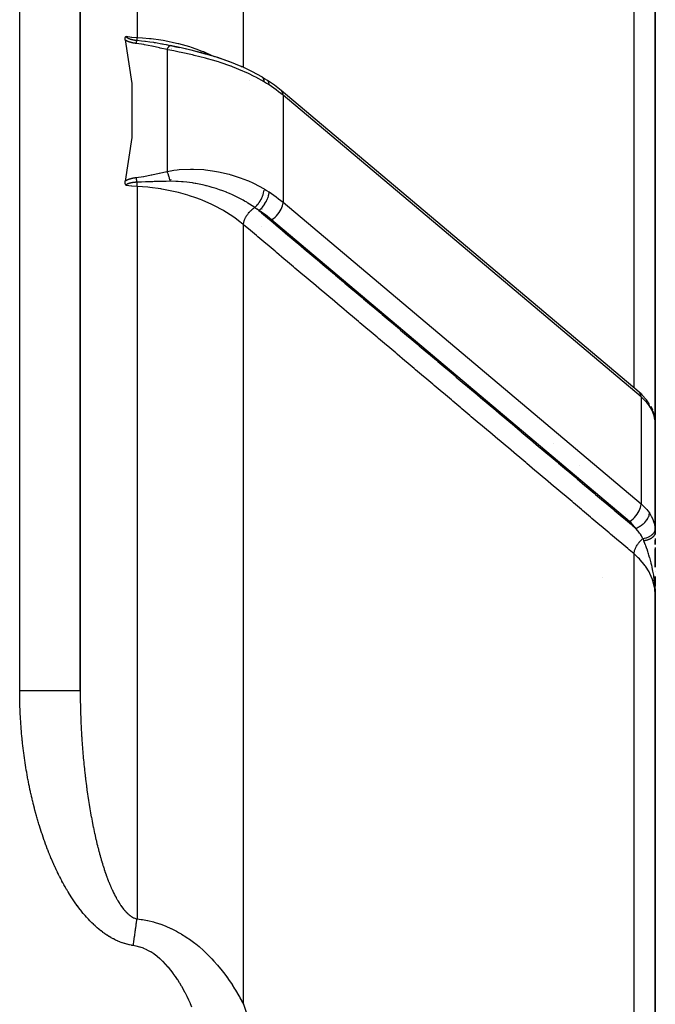
# Model space of a CAD drawing. Units: millimetres. Extents: x -392 to 622, y -417 to 417.
# Drawn here: x 49 to 70, y 316 to 349 of the extents above; entities that cross this region are included whole.
import ezdxf

# ---------------------------------------------------------------- set-up
doc = ezdxf.new("R2010")
doc.units = ezdxf.units.MM
doc.linetypes.add('DASHED', pattern=[9.652, 8.128, -1.524])
doc.layers.add('nevidi', color=4, linetype='DASHED')

msp = doc.modelspace()

# ---------------------------------------------------------------- linework, layer by layer
at = {"color": 2}
for p, q in [((51, 326.548), (51, 402)), ((51, 402), (51, 326.548)), ((70, 334.632), (70, 355.832)), ((70, 355.832), (70, 334.632)), ((54.336, 347.777), (53.961, 347.854)), ((54.336, 347.777), (53.968, 347.857)), ((54, 347.845), (54, 347.847)), ((54, 347.845), (54, 347.847)), ((54, 347.845), (54, 347.847)), ((54, 347.825), (54, 347.827)), ((54, 347.825), (54, 347.827)), ((54, 347.825), (54, 347.827)), ((54, 347.755), (54, 347.756)), ((54, 347.755), (54, 347.756)), ((54, 347.755), (54, 347.756)), ((54, 347.743), (54, 347.744)), ((54, 347.743), (54, 347.744)), ((54, 347.743), (54, 347.744)), ((54, 347.715), (54, 347.717)), ((54, 347.715), (54, 347.717)), ((54, 347.715), (54, 347.717)), ((54.705, 347.691), (54.336, 347.777)), ((56.319, 347.168), (56.336, 347.16)), ((69.469, 336.402), (57.637, 346.373)), ((54, 343.698), (54, 343.699)), ((54, 343.424), (54, 343.426)), ((57, 342.956), (57, 342.953)), ((57, 342.892), (57, 342.891)), ((57, 342.679), (57, 342.677)), ((57, 342.456), (57, 342.455)), ((57, 342.382), (57, 342.381)), ((57, 341.879), (57, 341.876)), ((70, 337.327), (70, 337.855)), ((70, 337.855), (70, 337.327)), ((69.534, 336.344), (69.469, 336.402)), ((69.534, 336.344), (69.56, 336.317)), ((69.847, 335.94), (69.905, 335.814)), ((69.921, 335.776), (69.905, 335.814)), ((69.921, 335.776), (69.962, 335.649)), ((69.971, 335.608), (69.962, 335.649)), ((69.971, 335.608), (69.993, 335.49)), ((69.985, 335.53), (69.984, 335.532)), ((69.999, 331.827), (69.999, 335.415)), ((69.999, 335.41), (69.999, 335.415)), ((70, 334.632), (70, 335.369)), ((69.999, 334.652), (70, 334.632)), ((70, 334.632), (70, 331.699)), ((70, 334.632), (70, 333)), ((70, 334.632), (70, 333)), ((70, 331.699), (70, 333)), ((70, 331.767), (70, 331.748)), ((70, 331.561), (70, 331.497)), ((70, 331.364), (70, 331.506)), ((70, 331.506), (70, 331.364)), ((70, 331.274), (70, 330.764)), ((70, 330.618), (70, 331.22)), ((70, 331.22), (70, 330.618)), ((70, 330.461), (70, 330.463)), ((70, 330.463), (70, 330.461)), ((70, 330.309), (70, 330.298)), ((70, 330), (70, 330.306)), ((70, 330.306), (70, 329.994)), ((69.988, 330), (69.991, 330)), ((69.988, 330), (69.991, 330)), ((69.995, 330), (69.997, 330)), ((69.995, 330), (69.997, 330)), ((69.997, 330), (70, 330)), ((69.997, 330), (70, 330)), ((70, 330.153), (70, 330.049)), ((69.998, 329.829), (69.998, 329.792)), ((69.998, 329.829), (69.999, 329.785)), ((69.998, 329.828), (70, 329.701)), ((69.998, 329.828), (69.998, 329.801)), ((69.999, 329.813), (69.999, 329.774)), ((69.999, 329.81), (69.999, 329.774)), ((69.999, 329.807), (69.999, 329.774)), ((69.999, 329.804), (69.999, 329.774)), ((69.999, 329.802), (69.999, 329.774)), ((69.999, 329.8), (69.999, 329.774)), ((69.999, 329.798), (69.999, 329.774)), ((69.999, 329.796), (70, 329.774)), ((70, 329.908), (70, 329.698)), ((70, 329.838), (70, 329.698)), ((70, 329.834), (70, 329.774)), ((70, 329.81), (70, 329.774)), ((70, 329.807), (70, 329.774)), ((70, 329.803), (70, 329.774)), ((70, 329.801), (70, 329.774)), ((70, 329.798), (70, 329.774)), ((70, 329.796), (70, 329.774)), ((70, 329.795), (70, 329.774)), ((70, 329.794), (70, 329.774)), ((70, 329.793), (70, 329.774)), ((70, 329.793), (70, 329.774)), ((70, 329.792), (70, 329.774)), ((70, 329.791), (70, 329.774)), ((70, 329.79), (70, 329.774)), ((70, 329.79), (70, 329.774)), ((70, 329.789), (70, 329.774)), ((70, 329.789), (70, 329.78)), ((70, 278.5), (70, 329.682)), ((70, 329.682), (70, 278.5))]:
    msp.add_line(p, q, dxfattribs=at)
for points in [[(52.483, 348.045), (52.482, 348.051), (52.482, 348.053), (52.481, 348.06), (52.481, 348.062), (52.48, 348.067), (52.48, 348.071), (52.48, 348.075), (52.48, 348.08), (52.48, 348.082), (52.481, 348.089), (52.481, 348.09), (52.481, 348.094), (52.482, 348.097), (52.482, 348.097), (52.483, 348.103), (52.483, 348.105), (52.484, 348.11), (52.485, 348.112), (52.486, 348.116), (52.488, 348.119), (52.488, 348.122), (52.49, 348.126), (52.491, 348.127), (52.493, 348.132), (52.493, 348.133), (52.494, 348.134), (52.496, 348.138), (52.497, 348.138), (52.499, 348.142), (52.5, 348.144), (52.502, 348.147), (52.504, 348.149), (52.506, 348.151), (52.508, 348.153), (52.509, 348.155), (52.512, 348.157), (52.512, 348.158), (52.515, 348.161), (52.516, 348.162), (52.517, 348.163)], [(52.483, 348.045), (52.708, 346.6), (52.708, 344.821), (52.483, 343.376)], [(53.968, 347.857), (53.969, 347.857), (53.974, 347.857)], [(54.16, 347.817), (54.229, 347.801), (54.286, 347.788)], [(55.141, 347.577), (54.742, 347.684), (54.332, 347.776)], [(55.537, 347.459), (55.146, 347.579), (54.742, 347.683)], [(55.932, 347.324), (55.546, 347.459), (55.149, 347.577)], [(56.319, 347.168), (55.945, 347.321), (55.554, 347.455)], [(56.999, 346.821), (56.693, 346.991), (56.336, 347.16)], [(57.022, 346.807), (57.102, 346.759), (57.18, 346.71)], [(57.183, 346.707), (57.18, 346.709), (57.18, 346.71)], [(57.637, 346.373), (57.418, 346.545), (57.183, 346.707)], [(52.517, 343.237), (52.516, 343.239), (52.515, 343.24), (52.512, 343.245), (52.511, 343.247), (52.508, 343.251), (52.506, 343.254), (52.504, 343.257), (52.501, 343.262), (52.5, 343.264), (52.497, 343.27), (52.497, 343.271), (52.494, 343.277), (52.493, 343.279), (52.493, 343.279), (52.49, 343.287), (52.489, 343.289), (52.487, 343.295), (52.486, 343.299), (52.485, 343.303), (52.484, 343.31), (52.483, 343.312), (52.482, 343.321), (52.482, 343.321), (52.481, 343.324), (52.481, 343.33), (52.481, 343.332), (52.481, 343.333), (52.48, 343.34), (52.48, 343.343), (52.48, 343.349), (52.48, 343.355), (52.481, 343.359), (52.481, 343.366), (52.482, 343.368), (52.483, 343.376)], [(69.758, 336.085), (69.71, 336.152), (69.56, 336.317)], [(69.775, 336.059), (69.775, 336.061), (69.758, 336.085)], [(69.999, 331.827), (69.999, 331.822), (70, 331.773), (70, 331.767)], [(70, 329.698), (69.999, 329.774), (69.997, 329.827)]]:
    msp.add_lwpolyline(points, dxfattribs=at)
msp.add_arc((69, 333), 1, 358.7824, 360, dxfattribs=at)
at = {"layer": 'nevidi', "color": 7, "linetype": 'Continuous'}
for p, q in [((49, 326.548), (49, 402)), ((52.876, 365.206), (52.876, 348.124)), ((56.395, 347.132), (56.395, 363.089)), ((69.298, 336.546), (69.298, 357.763)), ((53.87, 347.723), (53.87, 343.699)), ((55.437, 347.49), (55.444, 347.487)), ((55.988, 347.171), (55.99, 347.17)), ((56.395, 347.093), (56.395, 347.095)), ((56.395, 347.068), (56.395, 347.069)), ((56.395, 347.005), (56.395, 347.006)), ((56.586, 346.71), (56.587, 346.709)), ((57.7, 346.216), (57.7, 342.68)), ((69.532, 336.245), (57.7, 346.216)), ((52.876, 343.198), (52.876, 318.993)), ((57.7, 342.68), (69.532, 332.709)), ((69.149, 332.129), (57.317, 342.099)), ((56.395, 316.173), (56.395, 341.937)), ((69.532, 336.245), (69.532, 332.709)), ((64.219, 335.341), (64.217, 335.342)), ((64.278, 335.325), (64.276, 335.326)), ((66.643, 334.709), (66.644, 334.709)), ((67.482, 333.983), (67.482, 333.981)), ((69, 332.359), (69, 332.361)), ((69, 332.28), (69, 332.281)), ((69.298, 278.486), (69.298, 331.057)), ((68.248, 330.269), (68.249, 330.268))]:
    msp.add_line(p, q, dxfattribs=at)
for points in [[(52.517, 348.163), (52.52, 348.163), (52.696, 348.137), (52.701, 348.137), (52.708, 348.136), (52.876, 348.124)], [(52.517, 348.163), (52.518, 348.161), (52.518, 348.161), (52.519, 348.157), (52.519, 348.157), (52.521, 348.154), (52.521, 348.153), (52.523, 348.15), (52.523, 348.15), (52.526, 348.146), (52.526, 348.146), (52.529, 348.142), (52.529, 348.142), (52.532, 348.138), (52.532, 348.138), (52.536, 348.134), (52.536, 348.134), (52.54, 348.131), (52.54, 348.131), (52.544, 348.127), (52.544, 348.127), (52.548, 348.124), (52.548, 348.123), (52.551, 348.121), (52.553, 348.12), (52.553, 348.12), (52.558, 348.116), (52.558, 348.116), (52.563, 348.113), (52.563, 348.113), (52.569, 348.11), (52.569, 348.11), (52.573, 348.107), (52.574, 348.106), (52.574, 348.106), (52.58, 348.103), (52.58, 348.103), (52.586, 348.1), (52.586, 348.1), (52.592, 348.097), (52.592, 348.097), (52.598, 348.094), (52.598, 348.094), (52.605, 348.091), (52.605, 348.091), (52.611, 348.088), (52.611, 348.088), (52.618, 348.086), (52.618, 348.086), (52.625, 348.083), (52.625, 348.083), (52.632, 348.08), (52.632, 348.08), (52.639, 348.078), (52.639, 348.078), (52.644, 348.076), (52.646, 348.075), (52.646, 348.075), (52.653, 348.073), (52.654, 348.073), (52.661, 348.07), (52.661, 348.07), (52.668, 348.068), (52.668, 348.068), (52.676, 348.066), (52.676, 348.066), (52.683, 348.064), (52.683, 348.064), (52.691, 348.062), (52.691, 348.062), (52.699, 348.06), (52.699, 348.06), (52.699, 348.059), (52.707, 348.058), (52.707, 348.058), (52.714, 348.056), (52.715, 348.056), (52.722, 348.054), (52.723, 348.054), (52.73, 348.052), (52.731, 348.052), (52.738, 348.05), (52.739, 348.05), (52.747, 348.049), (52.747, 348.049), (52.755, 348.047), (52.755, 348.047), (52.763, 348.046), (52.763, 348.046), (52.771, 348.044), (52.772, 348.044), (52.78, 348.043), (52.78, 348.043), (52.788, 348.041), (52.788, 348.041), (52.797, 348.04), (52.797, 348.04), (52.805, 348.039), (52.805, 348.039), (52.814, 348.038), (52.814, 348.037), (52.822, 348.036), (52.822, 348.036), (52.831, 348.035), (52.831, 348.035), (52.839, 348.034), (52.84, 348.034), (52.848, 348.033), (52.848, 348.033), (52.857, 348.032), (52.857, 348.032), (52.865, 348.032), (52.866, 348.032), (52.874, 348.031), (52.874, 348.031), (52.875, 348.031), (52.878, 348.03)], [(52.849, 347.926), (52.845, 347.926), (52.845, 347.926), (52.834, 347.928), (52.834, 347.928), (52.823, 347.929), (52.823, 347.929), (52.813, 347.931), (52.812, 347.931), (52.802, 347.932), (52.801, 347.932), (52.791, 347.934), (52.791, 347.934), (52.781, 347.935), (52.78, 347.936), (52.77, 347.937), (52.769, 347.937), (52.759, 347.939), (52.759, 347.939), (52.749, 347.941), (52.748, 347.941), (52.738, 347.943), (52.738, 347.943), (52.728, 347.946), (52.727, 347.946), (52.717, 347.948), (52.717, 347.948), (52.707, 347.95), (52.707, 347.951), (52.697, 347.953), (52.696, 347.953), (52.686, 347.956), (52.686, 347.956), (52.676, 347.958), (52.676, 347.958), (52.666, 347.961), (52.666, 347.961), (52.656, 347.964), (52.656, 347.964), (52.646, 347.967), (52.646, 347.967), (52.636, 347.97), (52.636, 347.971), (52.627, 347.974), (52.626, 347.974), (52.617, 347.977), (52.616, 347.977), (52.607, 347.981), (52.607, 347.981), (52.598, 347.984), (52.597, 347.984), (52.588, 347.988), (52.588, 347.988), (52.579, 347.992), (52.578, 347.992), (52.57, 347.996), (52.569, 347.996), (52.56, 348), (52.56, 348), (52.551, 348.004), (52.551, 348.005), (52.542, 348.009), (52.542, 348.009), (52.533, 348.013), (52.533, 348.014), (52.525, 348.018), (52.525, 348.018), (52.516, 348.023), (52.516, 348.023), (52.508, 348.028), (52.508, 348.028), (52.5, 348.033), (52.5, 348.033), (52.492, 348.038), (52.492, 348.039), (52.484, 348.044), (52.484, 348.044), (52.483, 348.045)], [(52.849, 347.926), (52.852, 347.942), (52.854, 347.947), (52.854, 347.948), (52.859, 347.967), (52.859, 347.967), (52.859, 347.968), (52.862, 347.982), (52.864, 347.986), (52.864, 347.987), (52.868, 348.003), (52.869, 348.003), (52.869, 348.004), (52.872, 348.015), (52.873, 348.018), (52.874, 348.019), (52.878, 348.03)], [(53.87, 347.723), (53.638, 347.775), (53.622, 347.779), (53.38, 347.833), (53.364, 347.836), (53.12, 347.885), (53.103, 347.888), (52.854, 347.925), (52.849, 347.926)], [(52.876, 348.124), (52.89, 348.123), (53.054, 348.113), (53.29, 348.093), (53.349, 348.087), (53.662, 348.044), (53.739, 348.032), (53.796, 348.022), (54.179, 347.941), (54.235, 347.928), (54.252, 347.923), (54.608, 347.822), (54.663, 347.805), (54.818, 347.752), (55.019, 347.676), (55.071, 347.655), (55.349, 347.533), (55.407, 347.505), (55.43, 347.494)], [(52.878, 348.031), (52.877, 348.05), (52.877, 348.053), (52.877, 348.056), (52.877, 348.057), (52.876, 348.084), (52.876, 348.088), (52.876, 348.088), (52.876, 348.088), (52.876, 348.124)], [(52.878, 348.031), (53.024, 348.018), (53.132, 348.006), (53.156, 348.003), (53.298, 347.983), (53.418, 347.964), (53.439, 347.961), (53.486, 347.953), (53.691, 347.915), (53.715, 347.911), (53.762, 347.901), (53.835, 347.887), (53.959, 347.861), (53.974, 347.857)], [(53.87, 347.723), (53.878, 347.739), (53.879, 347.741), (53.887, 347.758), (53.888, 347.759), (53.888, 347.759), (53.888, 347.761), (53.896, 347.774), (53.897, 347.776), (53.905, 347.79), (53.905, 347.791), (53.907, 347.794), (53.908, 347.795), (53.913, 347.804), (53.914, 347.805), (53.922, 347.816), (53.923, 347.817), (53.926, 347.821), (53.926, 347.822), (53.93, 347.827), (53.931, 347.828), (53.938, 347.836), (53.939, 347.837), (53.943, 347.841), (53.944, 347.842), (53.946, 347.844)], [(53.947, 347.845), (53.954, 347.85), (53.955, 347.85), (53.96, 347.853), (53.961, 347.854), (53.961, 347.854), (53.962, 347.854), (53.968, 347.857)], [(53.974, 347.857), (53.995, 347.853), (54.16, 347.817)], [(57.075, 346.657), (56.803, 346.809), (56.752, 346.836), (56.557, 346.932), (56.43, 346.99), (56.376, 347.014), (56.034, 347.153), (55.983, 347.172), (55.977, 347.174), (55.622, 347.297), (55.563, 347.316), (55.374, 347.374), (55.2, 347.423), (55.14, 347.439), (54.769, 347.532), (54.738, 347.539), (54.708, 347.547), (54.33, 347.629), (54.269, 347.642), (54.088, 347.679), (53.893, 347.718), (53.87, 347.723)], [(57.075, 346.657), (57.074, 346.689), (57.074, 346.692), (57.074, 346.693), (57.068, 346.725), (57.067, 346.728), (57.067, 346.729), (57.058, 346.757), (57.057, 346.76), (57.056, 346.761), (57.043, 346.784), (57.042, 346.786), (57.041, 346.787), (57.024, 346.805), (57.022, 346.807), (57.022, 346.807), (57.001, 346.82), (56.999, 346.821)], [(57.239, 346.556), (57.169, 346.6), (57.158, 346.607), (57.086, 346.651), (57.084, 346.652), (57.075, 346.657)], [(57.239, 346.556), (57.238, 346.572), (57.237, 346.591), (57.237, 346.592), (57.233, 346.615), (57.23, 346.629), (57.23, 346.629), (57.222, 346.653), (57.218, 346.661), (57.218, 346.662), (57.205, 346.683), (57.201, 346.688), (57.201, 346.689), (57.183, 346.707)], [(57.7, 346.216), (57.556, 346.331), (57.477, 346.391), (57.239, 346.556)], [(57.7, 346.216), (57.7, 346.232), (57.694, 346.275), (57.681, 346.314), (57.662, 346.347), (57.637, 346.373)], [(52.849, 343.495), (53.087, 343.53), (53.103, 343.533), (53.348, 343.582), (53.364, 343.585), (53.606, 343.639), (53.623, 343.643), (53.865, 343.698), (53.87, 343.699)], [(53.87, 343.699), (54.088, 343.736), (54.207, 343.751), (54.269, 343.757), (54.646, 343.775), (54.708, 343.775), (54.738, 343.775), (55.079, 343.756), (55.14, 343.75), (55.374, 343.721), (55.504, 343.699), (55.563, 343.688), (55.92, 343.604), (55.977, 343.588), (55.983, 343.587), (56.321, 343.476), (56.376, 343.456), (56.557, 343.382), (56.701, 343.318), (56.752, 343.293), (57.057, 343.131), (57.075, 343.121)], [(53.974, 343.371), (53.968, 343.396), (53.968, 343.398), (53.961, 343.424), (53.961, 343.425), (53.961, 343.427), (53.961, 343.428), (53.954, 343.453), (53.953, 343.455), (53.946, 343.481), (53.946, 343.484), (53.945, 343.487), (53.944, 343.489), (53.938, 343.509), (53.938, 343.511), (53.93, 343.536), (53.93, 343.538), (53.927, 343.546), (53.926, 343.548), (53.922, 343.562), (53.921, 343.565), (53.913, 343.588), (53.913, 343.59), (53.909, 343.602), (53.908, 343.604), (53.905, 343.613), (53.904, 343.615), (53.896, 343.637), (53.895, 343.639), (53.889, 343.653), (53.888, 343.655), (53.887, 343.659), (53.886, 343.661), (53.878, 343.681), (53.877, 343.683), (53.87, 343.699)], [(52.483, 343.376), (52.484, 343.377), (52.484, 343.377), (52.491, 343.383), (52.492, 343.383), (52.499, 343.388), (52.5, 343.388), (52.508, 343.393), (52.508, 343.393), (52.516, 343.398), (52.516, 343.398), (52.524, 343.403), (52.525, 343.403), (52.533, 343.408), (52.533, 343.408), (52.542, 343.412), (52.542, 343.412), (52.551, 343.417), (52.551, 343.417), (52.56, 343.421), (52.56, 343.421), (52.569, 343.425), (52.569, 343.425), (52.578, 343.429), (52.578, 343.429), (52.587, 343.433), (52.588, 343.433), (52.597, 343.437), (52.597, 343.437), (52.607, 343.441), (52.607, 343.441), (52.616, 343.444), (52.616, 343.444), (52.626, 343.447), (52.626, 343.448), (52.636, 343.451), (52.636, 343.451), (52.646, 343.454), (52.646, 343.454), (52.655, 343.457), (52.656, 343.457), (52.665, 343.46), (52.666, 343.46), (52.676, 343.463), (52.676, 343.463), (52.686, 343.466), (52.686, 343.466), (52.696, 343.468), (52.696, 343.468), (52.706, 343.471), (52.707, 343.471), (52.717, 343.473), (52.717, 343.473), (52.727, 343.476), (52.727, 343.476), (52.737, 343.478), (52.738, 343.478), (52.748, 343.48), (52.748, 343.48), (52.759, 343.482), (52.759, 343.482), (52.769, 343.484), (52.769, 343.484), (52.78, 343.486), (52.78, 343.486), (52.79, 343.488), (52.791, 343.488), (52.801, 343.489), (52.801, 343.489), (52.812, 343.491), (52.812, 343.491), (52.823, 343.492), (52.823, 343.492), (52.833, 343.494), (52.834, 343.494), (52.844, 343.495), (52.845, 343.495), (52.849, 343.495)], [(52.878, 343.34), (52.875, 343.34), (52.874, 343.34), (52.866, 343.34), (52.866, 343.34), (52.857, 343.339), (52.857, 343.339), (52.848, 343.339), (52.848, 343.339), (52.84, 343.338), (52.84, 343.338), (52.831, 343.337), (52.831, 343.337), (52.823, 343.337), (52.822, 343.337), (52.814, 343.336), (52.814, 343.336), (52.806, 343.335), (52.805, 343.335), (52.797, 343.334), (52.797, 343.334), (52.789, 343.334), (52.788, 343.334), (52.78, 343.333), (52.78, 343.333), (52.772, 343.332), (52.772, 343.332), (52.763, 343.331), (52.763, 343.331), (52.763, 343.331), (52.755, 343.33), (52.755, 343.33), (52.747, 343.329), (52.747, 343.329), (52.739, 343.328), (52.739, 343.328), (52.731, 343.327), (52.731, 343.327), (52.723, 343.325), (52.723, 343.325), (52.715, 343.324), (52.715, 343.324), (52.707, 343.323), (52.707, 343.323), (52.699, 343.322), (52.699, 343.322), (52.699, 343.322), (52.691, 343.32), (52.691, 343.32), (52.684, 343.319), (52.683, 343.319), (52.676, 343.317), (52.676, 343.317), (52.669, 343.316), (52.668, 343.316), (52.668, 343.316), (52.661, 343.314), (52.661, 343.314), (52.654, 343.312), (52.654, 343.312), (52.646, 343.311), (52.646, 343.311), (52.644, 343.31), (52.639, 343.309), (52.639, 343.309), (52.632, 343.307), (52.632, 343.307), (52.625, 343.305), (52.625, 343.305), (52.618, 343.303), (52.618, 343.303), (52.612, 343.301), (52.611, 343.301), (52.605, 343.299), (52.605, 343.299), (52.599, 343.297), (52.598, 343.297), (52.594, 343.295), (52.592, 343.294), (52.592, 343.294), (52.586, 343.292), (52.586, 343.292), (52.58, 343.289), (52.58, 343.289), (52.574, 343.287), (52.574, 343.287), (52.569, 343.284), (52.569, 343.284), (52.563, 343.282), (52.563, 343.282), (52.558, 343.279), (52.558, 343.279), (52.553, 343.276), (52.553, 343.276), (52.551, 343.275), (52.549, 343.273), (52.548, 343.273), (52.544, 343.27), (52.544, 343.27), (52.543, 343.269), (52.54, 343.267), (52.54, 343.267), (52.536, 343.264), (52.536, 343.263), (52.532, 343.26), (52.532, 343.26), (52.529, 343.257), (52.529, 343.257), (52.526, 343.253), (52.526, 343.253), (52.523, 343.25), (52.523, 343.25), (52.521, 343.246), (52.521, 343.246), (52.519, 343.243), (52.519, 343.242), (52.518, 343.239), (52.518, 343.239), (52.517, 343.237)], [(52.878, 343.34), (52.874, 343.361), (52.873, 343.367), (52.873, 343.368), (52.869, 343.395), (52.868, 343.396), (52.868, 343.396), (52.865, 343.417), (52.864, 343.422), (52.863, 343.424), (52.859, 343.449), (52.859, 343.449), (52.858, 343.45), (52.855, 343.469), (52.854, 343.473), (52.853, 343.474), (52.849, 343.495)], [(52.876, 343.198), (52.876, 343.237), (52.876, 343.241), (52.876, 343.241), (52.876, 343.243), (52.877, 343.29), (52.877, 343.291), (52.877, 343.295), (52.878, 343.34)], [(53.974, 343.371), (53.835, 343.369), (53.809, 343.369), (53.772, 343.368), (53.74, 343.368), (53.716, 343.367), (53.612, 343.364), (53.486, 343.36), (53.461, 343.36), (53.439, 343.359), (53.403, 343.358), (53.304, 343.354), (53.181, 343.35), (53.175, 343.35), (53.157, 343.349), (53.024, 343.345), (52.913, 343.341), (52.893, 343.341), (52.878, 343.34)], [(56.766, 342.503), (56.598, 342.615), (56.541, 342.651), (56.499, 342.676), (56.429, 342.718), (56.381, 342.745), (56.321, 342.778), (56.23, 342.825), (56.185, 342.848), (56.161, 342.86), (56.03, 342.922), (55.937, 342.963), (55.897, 342.98), (55.848, 343), (55.83, 343.008), (55.713, 343.053), (55.606, 343.091), (55.543, 343.113), (55.492, 343.13), (55.487, 343.131), (55.363, 343.169), (55.262, 343.198), (55.175, 343.22), (55.161, 343.224), (55.123, 343.233), (55.039, 343.252), (54.926, 343.276), (54.82, 343.296), (54.794, 343.3), (54.739, 343.31), (54.704, 343.315), (54.606, 343.329), (54.523, 343.339), (54.399, 343.352), (54.396, 343.352), (54.342, 343.357), (54.24, 343.364), (54.194, 343.366), (54.16, 343.367), (54, 343.371), (53.996, 343.371), (53.974, 343.371)], [(52.876, 343.198), (52.874, 343.198), (52.708, 343.211), (52.696, 343.212), (52.69, 343.213), (52.517, 343.237)], [(56.395, 341.937), (56.386, 341.945), (56.277, 342.033), (56.115, 342.155), (56.073, 342.185), (55.838, 342.339), (55.778, 342.375), (55.733, 342.402), (55.415, 342.572), (55.365, 342.596), (55.349, 342.604), (55.024, 342.746), (54.972, 342.767), (54.818, 342.824), (54.614, 342.893), (54.56, 342.91), (54.252, 342.997), (54.189, 343.013), (54.133, 343.026), (53.749, 343.104), (53.691, 343.114), (53.662, 343.119), (53.296, 343.167), (53.237, 343.173), (53.054, 343.188), (52.876, 343.198)], [(56.766, 342.503), (56.796, 342.531), (56.8, 342.534), (56.8, 342.535), (56.834, 342.571), (56.838, 342.575), (56.838, 342.576), (56.871, 342.615), (56.874, 342.619), (56.875, 342.62), (56.906, 342.663), (56.909, 342.667), (56.91, 342.668), (56.94, 342.713), (56.942, 342.718), (56.943, 342.719), (56.97, 342.765), (56.972, 342.77), (56.973, 342.771), (56.997, 342.819), (56.999, 342.824), (57, 342.825), (57.021, 342.873), (57.022, 342.878), (57.023, 342.879), (57.04, 342.927), (57.042, 342.931), (57.042, 342.933), (57.056, 342.979), (57.057, 342.984), (57.057, 342.985), (57.067, 343.03), (57.067, 343.034), (57.068, 343.036), (57.073, 343.078), (57.074, 343.082), (57.074, 343.083)], [(56.902, 342.405), (56.918, 342.418), (56.936, 342.434), (56.937, 342.435), (56.962, 342.458), (56.977, 342.473), (56.978, 342.474), (57.006, 342.504), (57.017, 342.517), (57.018, 342.518), (57.048, 342.554), (57.055, 342.564), (57.056, 342.565), (57.087, 342.608), (57.091, 342.614), (57.092, 342.615), (57.123, 342.665), (57.124, 342.666), (57.125, 342.667), (57.153, 342.719), (57.154, 342.721), (57.155, 342.723), (57.179, 342.774), (57.18, 342.775), (57.183, 342.782), (57.201, 342.828), (57.201, 342.829), (57.205, 342.84), (57.217, 342.881), (57.218, 342.882), (57.222, 342.898), (57.229, 342.932), (57.23, 342.933), (57.233, 342.952), (57.237, 342.98), (57.237, 342.981), (57.238, 343.003), (57.239, 343.02)], [(57.075, 343.121), (57.084, 343.116), (57.146, 343.078), (57.158, 343.071), (57.229, 343.026), (57.239, 343.02)], [(57.239, 343.02), (57.477, 342.856), (57.556, 342.796), (57.7, 342.68)], [(57.317, 342.099), (57.335, 342.11), (57.386, 342.146), (57.436, 342.187), (57.484, 342.233), (57.528, 342.283), (57.569, 342.336), (57.606, 342.391), (57.637, 342.447), (57.662, 342.504), (57.681, 342.559), (57.694, 342.613), (57.7, 342.663), (57.7, 342.68)], [(56.395, 341.937), (56.396, 341.955), (56.398, 341.976), (56.398, 341.979), (56.399, 341.984), (56.402, 342.001), (56.407, 342.023), (56.408, 342.029), (56.41, 342.034), (56.414, 342.05), (56.421, 342.073), (56.424, 342.082), (56.426, 342.087), (56.431, 342.1), (56.441, 342.123), (56.446, 342.136), (56.449, 342.141), (56.453, 342.151), (56.465, 342.174), (56.473, 342.19), (56.476, 342.195), (56.48, 342.202), (56.494, 342.225), (56.506, 342.244), (56.509, 342.249), (56.511, 342.252), (56.527, 342.275), (56.543, 342.296), (56.547, 342.301), (56.564, 342.323), (56.584, 342.346), (56.586, 342.348), (56.588, 342.35), (56.605, 342.368), (56.627, 342.392), (56.628, 342.392), (56.632, 342.397), (56.647, 342.411), (56.671, 342.432), (56.675, 342.435), (56.679, 342.439), (56.692, 342.45), (56.716, 342.469), (56.723, 342.473), (56.728, 342.477), (56.738, 342.484), (56.763, 342.501), (56.766, 342.503)], [(56.902, 342.405), (56.844, 342.447), (56.834, 342.454), (56.774, 342.497), (56.766, 342.503)], [(56.902, 342.405), (56.943, 342.371), (56.986, 342.334), (57.249, 342.112), (57.293, 342.076), (57.556, 341.854), (57.599, 341.817), (57.863, 341.595), (57.906, 341.558), (58.169, 341.336), (58.213, 341.3), (58.476, 341.078), (58.519, 341.041), (58.783, 340.819), (58.826, 340.783), (59.089, 340.56), (59.133, 340.524), (59.396, 340.302), (59.439, 340.265), (59.703, 340.043), (59.746, 340.007), (60.01, 339.785), (60.053, 339.748), (60.316, 339.526), (60.359, 339.49), (60.623, 339.267), (60.666, 339.231), (60.93, 339.009), (60.973, 338.972), (61.236, 338.75), (61.28, 338.714), (61.543, 338.492), (61.586, 338.455), (61.85, 338.233), (61.893, 338.196), (62.156, 337.974), (62.2, 337.938), (62.463, 337.716), (62.506, 337.679), (62.77, 337.457), (62.813, 337.421), (63.076, 337.198), (63.12, 337.162), (63.383, 336.94), (63.426, 336.903), (63.69, 336.681), (63.733, 336.645), (63.996, 336.423), (64.04, 336.386), (64.303, 336.164), (64.346, 336.127), (64.61, 335.905), (64.653, 335.869), (64.916, 335.647), (64.96, 335.61), (65.223, 335.388), (65.266, 335.351), (65.53, 335.129), (65.573, 335.093), (65.836, 334.871), (65.88, 334.834), (66.143, 334.612), (66.186, 334.576), (66.45, 334.353), (66.493, 334.317), (66.756, 334.095), (66.8, 334.058), (67.063, 333.836), (67.106, 333.8), (67.37, 333.577), (67.413, 333.541), (67.676, 333.319), (67.72, 333.282), (67.983, 333.06), (68.026, 333.024), (68.29, 332.802), (68.333, 332.765), (68.596, 332.543), (68.64, 332.506), (68.903, 332.284), (68.946, 332.248), (69.21, 332.026), (69.253, 331.989), (69.353, 331.905)], [(57.317, 342.099), (57.117, 342.257), (56.902, 342.405)], [(69.298, 331.057), (69.133, 331.196), (69.09, 331.232), (68.827, 331.454), (68.784, 331.491), (68.52, 331.713), (68.477, 331.75), (68.213, 331.972), (68.17, 332.008), (67.907, 332.23), (67.864, 332.267), (67.6, 332.489), (67.557, 332.525), (67.293, 332.747), (67.25, 332.784), (66.987, 333.006), (66.944, 333.043), (66.68, 333.265), (66.637, 333.301), (66.373, 333.523), (66.33, 333.56), (66.067, 333.782), (66.024, 333.818), (65.76, 334.04), (65.717, 334.077), (65.453, 334.299), (65.41, 334.336), (65.147, 334.558), (65.104, 334.594), (64.84, 334.816), (64.797, 334.853), (64.533, 335.075), (64.49, 335.111), (64.227, 335.333), (64.184, 335.37), (63.92, 335.592), (63.877, 335.629), (63.613, 335.851), (63.57, 335.887), (63.307, 336.109), (63.263, 336.146), (63, 336.368), (62.957, 336.404), (62.693, 336.626), (62.65, 336.663), (62.387, 336.885), (62.343, 336.922), (62.08, 337.144), (62.037, 337.18), (61.773, 337.402), (61.73, 337.439), (61.467, 337.661), (61.423, 337.697), (61.16, 337.919), (61.117, 337.956), (60.853, 338.178), (60.81, 338.215), (60.547, 338.437), (60.503, 338.473), (60.24, 338.695), (60.197, 338.732), (59.933, 338.954), (59.89, 338.99), (59.627, 339.212), (59.583, 339.249), (59.32, 339.471), (59.277, 339.507), (59.013, 339.73), (58.97, 339.766), (58.706, 339.988), (58.663, 340.025), (58.4, 340.247), (58.356, 340.283), (58.093, 340.505), (58.05, 340.542), (57.786, 340.764), (57.743, 340.8), (57.48, 341.023), (57.436, 341.059), (57.173, 341.281), (57.13, 341.318), (56.866, 341.54), (56.823, 341.576), (56.56, 341.798), (56.516, 341.835), (56.395, 341.937)], [(69.532, 336.245), (69.532, 336.261), (69.526, 336.305), (69.513, 336.343), (69.494, 336.376), (69.469, 336.402)], [(69.804, 335.947), (69.754, 336.016), (69.719, 336.058), (69.6, 336.184), (69.579, 336.204), (69.532, 336.245)], [(69.804, 335.947), (69.803, 335.963), (69.801, 335.983), (69.801, 335.985), (69.796, 336.008), (69.792, 336.023), (69.791, 336.025), (69.781, 336.049)], [(69.995, 335.452), (69.978, 335.554), (69.974, 335.571), (69.974, 335.573), (69.94, 335.682), (69.934, 335.699), (69.918, 335.738), (69.885, 335.809), (69.876, 335.826), (69.833, 335.901), (69.812, 335.935), (69.804, 335.947)], [(69.995, 335.452), (69.993, 335.488), (69.993, 335.49)], [(69.999, 335.415), (69.996, 335.448), (69.995, 335.452)], [(69.149, 332.129), (69.167, 332.14), (69.218, 332.175), (69.268, 332.217), (69.316, 332.263), (69.36, 332.312), (69.401, 332.365), (69.437, 332.421), (69.469, 332.477), (69.494, 332.533), (69.513, 332.588), (69.526, 332.642), (69.532, 332.692), (69.532, 332.709)], [(69.532, 332.709), (69.579, 332.668), (69.6, 332.649), (69.719, 332.523), (69.754, 332.48), (69.804, 332.411)], [(69.353, 331.905), (69.374, 331.913), (69.401, 331.923), (69.403, 331.924), (69.434, 331.939), (69.455, 331.949), (69.458, 331.951), (69.493, 331.97), (69.509, 331.98), (69.511, 331.981), (69.549, 332.007), (69.559, 332.015), (69.562, 332.016), (69.601, 332.048), (69.607, 332.053), (69.609, 332.055), (69.649, 332.093), (69.651, 332.095), (69.653, 332.097), (69.691, 332.139), (69.692, 332.141), (69.725, 332.185), (69.726, 332.187), (69.729, 332.191), (69.753, 332.232), (69.754, 332.234), (69.758, 332.242), (69.775, 332.28), (69.776, 332.282), (69.781, 332.294), (69.792, 332.327), (69.792, 332.329), (69.796, 332.345), (69.801, 332.373), (69.801, 332.375), (69.803, 332.395), (69.804, 332.411)], [(69.804, 332.411), (69.833, 332.366), (69.867, 332.308), (69.876, 332.29), (69.918, 332.198), (69.927, 332.175), (69.934, 332.157), (69.97, 332.036), (69.974, 332.019), (69.974, 332.017), (69.994, 331.89), (69.995, 331.875)], [(69.353, 331.905), (69.315, 331.957), (69.2, 332.083), (69.149, 332.129)], [(69.589, 331.563), (69.58, 331.581), (69.551, 331.636), (69.544, 331.649), (69.509, 331.705), (69.496, 331.724), (69.496, 331.725), (69.488, 331.737), (69.482, 331.745), (69.433, 331.811), (69.423, 331.823), (69.36, 331.897), (69.353, 331.905)], [(69.589, 331.563), (69.632, 331.571), (69.634, 331.572), (69.643, 331.574), (69.645, 331.574), (69.683, 331.584), (69.685, 331.585), (69.703, 331.591), (69.704, 331.591), (69.731, 331.601), (69.734, 331.602), (69.759, 331.612), (69.76, 331.612), (69.778, 331.62), (69.779, 331.621), (69.811, 331.637), (69.812, 331.637), (69.82, 331.642), (69.822, 331.643), (69.858, 331.665), (69.859, 331.666), (69.86, 331.666), (69.861, 331.667), (69.894, 331.693), (69.896, 331.694), (69.899, 331.696), (69.899, 331.697), (69.924, 331.721), (69.926, 331.722), (69.933, 331.73), (69.933, 331.731), (69.949, 331.751), (69.95, 331.752), (69.96, 331.766), (69.96, 331.767), (69.969, 331.782), (69.97, 331.783), (69.98, 331.804), (69.98, 331.804), (69.984, 331.814), (69.984, 331.815), (69.992, 331.842), (69.992, 331.842), (69.992, 331.846), (69.993, 331.847), (69.995, 331.875)], [(69.618, 331.497), (69.632, 331.499), (69.635, 331.499), (69.652, 331.502), (69.655, 331.503), (69.669, 331.505), (69.671, 331.506), (69.672, 331.506), (69.675, 331.507), (69.692, 331.51), (69.695, 331.511), (69.711, 331.515), (69.714, 331.516), (69.726, 331.519), (69.727, 331.519), (69.73, 331.52), (69.733, 331.521), (69.749, 331.526), (69.752, 331.527), (69.767, 331.532), (69.77, 331.533), (69.779, 331.537), (69.78, 331.537), (69.785, 331.539), (69.788, 331.54), (69.802, 331.546), (69.805, 331.547), (69.819, 331.553), (69.821, 331.554), (69.828, 331.557), (69.829, 331.558), (69.835, 331.561), (69.838, 331.562), (69.851, 331.569), (69.853, 331.57), (69.865, 331.577), (69.868, 331.579), (69.872, 331.582), (69.873, 331.582), (69.88, 331.586), (69.882, 331.588), (69.893, 331.595), (69.895, 331.597), (69.906, 331.605), (69.908, 331.606), (69.911, 331.609), (69.911, 331.609), (69.918, 331.615), (69.92, 331.616), (69.929, 331.625), (69.931, 331.626), (69.94, 331.635), (69.941, 331.636), (69.943, 331.638), (69.943, 331.639), (69.949, 331.645), (69.951, 331.647), (69.958, 331.656), (69.96, 331.658), (69.966, 331.667), (69.967, 331.669), (69.968, 331.669), (69.968, 331.67), (69.974, 331.678), (69.974, 331.68), (69.98, 331.69), (69.981, 331.691), (69.985, 331.701), (69.986, 331.702), (69.986, 331.703), (69.986, 331.703), (69.99, 331.712), (69.991, 331.714), (69.994, 331.724), (69.994, 331.726), (69.997, 331.736), (69.997, 331.736), (69.997, 331.737), (69.997, 331.738), (69.999, 331.748), (69.999, 331.749), (70, 331.759), (70, 331.761), (70, 331.767)], [(69.995, 331.875), (69.999, 331.828), (69.999, 331.827)], [(69.298, 331.057), (69.299, 331.071), (69.301, 331.094), (69.301, 331.096), (69.301, 331.096), (69.305, 331.117), (69.31, 331.141), (69.31, 331.143), (69.31, 331.144), (69.316, 331.166), (69.324, 331.19), (69.325, 331.192), (69.325, 331.193), (69.333, 331.216), (69.343, 331.24), (69.344, 331.243), (69.355, 331.266), (69.367, 331.291), (69.368, 331.293), (69.369, 331.294), (69.382, 331.317), (69.396, 331.341), (69.397, 331.344), (69.398, 331.344), (69.413, 331.367), (69.429, 331.39), (69.431, 331.393), (69.431, 331.394), (69.448, 331.416), (69.465, 331.438), (69.467, 331.441), (69.468, 331.442), (69.486, 331.463), (69.505, 331.484), (69.507, 331.486), (69.508, 331.487), (69.528, 331.507), (69.547, 331.526), (69.55, 331.528), (69.551, 331.53), (69.571, 331.548), (69.589, 331.563)], [(69.618, 331.497), (69.606, 331.526), (69.604, 331.53), (69.59, 331.56), (69.589, 331.563)], [(69.997, 329.827), (69.996, 329.87), (69.993, 329.919), (69.99, 329.973), (69.989, 329.983), (69.982, 330.065), (69.981, 330.081), (69.977, 330.117), (69.967, 330.21), (69.96, 330.259), (69.96, 330.26), (69.956, 330.286), (69.954, 330.3), (69.946, 330.352), (69.938, 330.401), (69.923, 330.483), (69.921, 330.491), (69.912, 330.539), (69.895, 330.62), (69.893, 330.628), (69.883, 330.672), (69.882, 330.675), (69.866, 330.739), (69.861, 330.761), (69.849, 330.807), (69.838, 330.85), (69.827, 330.89), (69.814, 330.935), (69.812, 330.941), (69.79, 331.015), (69.789, 331.018), (69.777, 331.059), (69.765, 331.094), (69.751, 331.137), (69.739, 331.174), (69.737, 331.179), (69.71, 331.256), (69.708, 331.261), (69.696, 331.295), (69.687, 331.319), (69.671, 331.363), (69.669, 331.368), (69.654, 331.406), (69.636, 331.452), (69.626, 331.477), (69.618, 331.497)], [(70, 329.682), (70, 329.698), (69.981, 329.921), (69.977, 329.948), (69.976, 329.951), (69.921, 330.17), (69.911, 330.2), (69.907, 330.21), (69.819, 330.414), (69.804, 330.442), (69.793, 330.464), (69.678, 330.647), (69.658, 330.674), (69.635, 330.705), (69.499, 330.865), (69.475, 330.89), (69.436, 330.931), (69.298, 331.057)], [(49.001, 326.333), (49.001, 326.403), (49.001, 326.414), (49, 326.484), (49, 326.494), (49, 326.548)], [(49, 326.548), (49.055, 326.548), (49.188, 326.548), (49.232, 326.548), (49.321, 326.548), (49.452, 326.548), (49.495, 326.548), (49.582, 326.548), (49.709, 326.548), (49.749, 326.548), (49.832, 326.548), (49.953, 326.548), (49.99, 326.548), (50.067, 326.548), (50.18, 326.548), (50.213, 326.548), (50.283, 326.548), (50.385, 326.548), (50.414, 326.548), (50.476, 326.548), (50.566, 326.548), (50.59, 326.548), (50.643, 326.548), (50.718, 326.548), (50.738, 326.548), (50.78, 326.548), (50.84, 326.548), (50.854, 326.548), (50.886, 326.548), (50.928, 326.548), (50.938, 326.548), (50.958, 326.548), (50.982, 326.548), (50.986, 326.548), (50.995, 326.548), (51, 326.548)], [(51, 326.548), (51, 326.51), (51, 326.501), (51, 326.44), (51, 326.431), (51.001, 326.369), (51.001, 326.36), (51.001, 326.298), (51.001, 326.289), (51.002, 326.228), (51.002, 326.219), (51.003, 326.157), (51.003, 326.148), (51.004, 326.086), (51.005, 326.077), (51.006, 326.016), (51.006, 326.007), (51.008, 325.945), (51.008, 325.936), (51.009, 325.875), (51.01, 325.865), (51.011, 325.804), (51.012, 325.795), (51.014, 325.733), (51.014, 325.724), (51.015, 325.705), (51.016, 325.662), (51.017, 325.653), (51.017, 325.647), (51.019, 325.592), (51.019, 325.583), (51.022, 325.521), (51.022, 325.512), (51.025, 325.45), (51.025, 325.441), (51.028, 325.38), (51.029, 325.37), (51.032, 325.309), (51.032, 325.3), (51.035, 325.238), (51.036, 325.229), (51.039, 325.167), (51.04, 325.158), (51.043, 325.097), (51.044, 325.087), (51.047, 325.026), (51.048, 325.016), (51.052, 324.955), (51.053, 324.946), (51.057, 324.884), (51.057, 324.875), (51.062, 324.813), (51.062, 324.804), (51.067, 324.742), (51.067, 324.742), (51.067, 324.733), (51.072, 324.672), (51.073, 324.662), (51.077, 324.601), (51.078, 324.592), (51.083, 324.53), (51.084, 324.521), (51.089, 324.459), (51.09, 324.45), (51.095, 324.388), (51.096, 324.379), (51.102, 324.318), (51.102, 324.309), (51.108, 324.247), (51.109, 324.238), (51.115, 324.176), (51.116, 324.167), (51.122, 324.106), (51.123, 324.097), (51.129, 324.035), (51.13, 324.026), (51.136, 323.965), (51.137, 323.956), (51.144, 323.894), (51.145, 323.885), (51.149, 323.847), (51.152, 323.824), (51.153, 323.815), (51.16, 323.753), (51.161, 323.744), (51.168, 323.683), (51.169, 323.674), (51.176, 323.613), (51.177, 323.604), (51.185, 323.543), (51.186, 323.534), (51.194, 323.473), (51.195, 323.464), (51.203, 323.403), (51.204, 323.394), (51.212, 323.333), (51.213, 323.324), (51.222, 323.263), (51.223, 323.254), (51.231, 323.194), (51.232, 323.184), (51.241, 323.124), (51.242, 323.115), (51.251, 323.054), (51.253, 323.045), (51.262, 322.985), (51.262, 322.981), (51.263, 322.976), (51.272, 322.915), (51.274, 322.906), (51.283, 322.846), (51.284, 322.837), (51.294, 322.777), (51.296, 322.768), (51.305, 322.708), (51.307, 322.699), (51.317, 322.639), (51.318, 322.63), (51.329, 322.57), (51.33, 322.561)], [(49.789, 321.651), (49.786, 321.661), (49.763, 321.727), (49.76, 321.737), (49.737, 321.803), (49.734, 321.813), (49.712, 321.879), (49.709, 321.889), (49.688, 321.956), (49.684, 321.966), (49.663, 322.032), (49.66, 322.042), (49.64, 322.109), (49.637, 322.119), (49.617, 322.186), (49.614, 322.196), (49.594, 322.263), (49.591, 322.273), (49.572, 322.34), (49.569, 322.35), (49.55, 322.417), (49.547, 322.427), (49.528, 322.495), (49.526, 322.505), (49.508, 322.573), (49.505, 322.583), (49.487, 322.65), (49.484, 322.66), (49.467, 322.728), (49.465, 322.738), (49.448, 322.806), (49.445, 322.816), (49.429, 322.884), (49.426, 322.894), (49.41, 322.963), (49.408, 322.973), (49.392, 323.041), (49.389, 323.051), (49.374, 323.119), (49.372, 323.13), (49.357, 323.198), (49.354, 323.208), (49.34, 323.277), (49.338, 323.287), (49.323, 323.356), (49.321, 323.366), (49.307, 323.435), (49.305, 323.445), (49.291, 323.514), (49.289, 323.524), (49.276, 323.593), (49.274, 323.604), (49.261, 323.673), (49.26, 323.683), (49.247, 323.752), (49.245, 323.762), (49.233, 323.832), (49.231, 323.842), (49.219, 323.911), (49.218, 323.922), (49.206, 323.991), (49.205, 324.001), (49.193, 324.071), (49.192, 324.081), (49.181, 324.151), (49.18, 324.161), (49.169, 324.231), (49.168, 324.241), (49.158, 324.311), (49.156, 324.321), (49.147, 324.391), (49.145, 324.401), (49.136, 324.471), (49.134, 324.481), (49.125, 324.551), (49.124, 324.561), (49.116, 324.631), (49.114, 324.642), (49.106, 324.711), (49.105, 324.722), (49.097, 324.792), (49.096, 324.802), (49.088, 324.872), (49.087, 324.882), (49.08, 324.952), (49.079, 324.962), (49.072, 325.032), (49.071, 325.043), (49.065, 325.113), (49.064, 325.123), (49.058, 325.193), (49.057, 325.204), (49.051, 325.274), (49.05, 325.284), (49.045, 325.354), (49.044, 325.364), (49.039, 325.435), (49.038, 325.445), (49.033, 325.515), (49.033, 325.525), (49.028, 325.596), (49.028, 325.606), (49.024, 325.676), (49.023, 325.687), (49.02, 325.757), (49.019, 325.767), (49.016, 325.838), (49.015, 325.848), (49.012, 325.918), (49.012, 325.929), (49.009, 325.999), (49.009, 326.009), (49.007, 326.08), (49.007, 326.09), (49.005, 326.161), (49.004, 326.171), (49.003, 326.241), (49.003, 326.252), (49.002, 326.322), (49.001, 326.333)], [(51.33, 322.561), (51.341, 322.501), (51.342, 322.492), (51.353, 322.433), (51.355, 322.424), (51.365, 322.364), (51.367, 322.355), (51.378, 322.296), (51.38, 322.287), (51.391, 322.227), (51.393, 322.219), (51.404, 322.159), (51.405, 322.159), (51.406, 322.15), (51.418, 322.091), (51.42, 322.082), (51.432, 322.023), (51.434, 322.015), (51.446, 321.955), (51.448, 321.947), (51.46, 321.888), (51.462, 321.879), (51.475, 321.82), (51.477, 321.811), (51.49, 321.753), (51.492, 321.744), (51.505, 321.685), (51.507, 321.677), (51.52, 321.618), (51.522, 321.609), (51.536, 321.551), (51.538, 321.542), (51.552, 321.484), (51.554, 321.475), (51.569, 321.417), (51.571, 321.409), (51.574, 321.398), (51.586, 321.351), (51.588, 321.342), (51.603, 321.284), (51.605, 321.276), (51.62, 321.218), (51.622, 321.21), (51.638, 321.152), (51.64, 321.144), (51.656, 321.086), (51.658, 321.078), (51.674, 321.021), (51.677, 321.012), (51.693, 320.956), (51.696, 320.947), (51.712, 320.891), (51.715, 320.882), (51.732, 320.826), (51.734, 320.818), (51.752, 320.762), (51.754, 320.754), (51.767, 320.715), (51.772, 320.699), (51.775, 320.69), (51.793, 320.635), (51.795, 320.627), (51.814, 320.572), (51.816, 320.564), (51.835, 320.51), (51.838, 320.502), (51.857, 320.448), (51.86, 320.44), (51.879, 320.387), (51.882, 320.379), (51.901, 320.326), (51.904, 320.318), (51.924, 320.266), (51.928, 320.258), (51.948, 320.206), (51.951, 320.198), (51.972, 320.147), (51.975, 320.139), (51.98, 320.127), (51.996, 320.088), (52, 320.08), (52.021, 320.03), (52.025, 320.022), (52.047, 319.973), (52.051, 319.965), (52.073, 319.916), (52.077, 319.908), (52.1, 319.86), (52.104, 319.852), (52.127, 319.805), (52.131, 319.797), (52.155, 319.75), (52.159, 319.743), (52.184, 319.697), (52.188, 319.69), (52.211, 319.649), (52.213, 319.645), (52.217, 319.638), (52.243, 319.594), (52.247, 319.587), (52.273, 319.544), (52.277, 319.538), (52.304, 319.496), (52.308, 319.49), (52.335, 319.449), (52.339, 319.443), (52.367, 319.404), (52.371, 319.398), (52.4, 319.36), (52.404, 319.354), (52.405, 319.354), (52.433, 319.319), (52.433, 319.317), (52.438, 319.312), (52.455, 319.292), (52.468, 319.277), (52.472, 319.272), (52.503, 319.238), (52.507, 319.233), (52.538, 319.202)], [(52.751, 318.115), (52.708, 318.121), (52.697, 318.123), (52.627, 318.136), (52.617, 318.139), (52.548, 318.155), (52.538, 318.158), (52.47, 318.177), (52.46, 318.18), (52.393, 318.202), (52.383, 318.205), (52.317, 318.23), (52.307, 318.234), (52.242, 318.261), (52.233, 318.266), (52.168, 318.295), (52.159, 318.3), (52.095, 318.332), (52.086, 318.337), (52.024, 318.371), (52.015, 318.376), (51.954, 318.413), (51.945, 318.418), (51.885, 318.456), (51.876, 318.462), (51.817, 318.502), (51.809, 318.508), (51.752, 318.549), (51.743, 318.556), (51.687, 318.598), (51.679, 318.605), (51.624, 318.649), (51.616, 318.656), (51.562, 318.702), (51.554, 318.709), (51.501, 318.756), (51.493, 318.763), (51.441, 318.811), (51.434, 318.818), (51.383, 318.868), (51.376, 318.875), (51.326, 318.925), (51.318, 318.933), (51.27, 318.984), (51.263, 318.992), (51.215, 319.045), (51.208, 319.052), (51.161, 319.106), (51.154, 319.114), (51.108, 319.167), (51.102, 319.175), (51.057, 319.23), (51.05, 319.238), (51.007, 319.293), (51, 319.302), (50.957, 319.357), (50.951, 319.366), (50.909, 319.422), (50.903, 319.431), (50.862, 319.487), (50.856, 319.496), (50.815, 319.554), (50.809, 319.562), (50.77, 319.62), (50.764, 319.629), (50.725, 319.687), (50.719, 319.696), (50.681, 319.755), (50.676, 319.764), (50.638, 319.824), (50.633, 319.832), (50.596, 319.893), (50.591, 319.901), (50.555, 319.962), (50.549, 319.971), (50.514, 320.032), (50.509, 320.041), (50.474, 320.102), (50.469, 320.112), (50.435, 320.173), (50.43, 320.183), (50.396, 320.245), (50.391, 320.254), (50.358, 320.316), (50.354, 320.326), (50.321, 320.388), (50.317, 320.398), (50.285, 320.461), (50.28, 320.47), (50.249, 320.534), (50.245, 320.543), (50.214, 320.607), (50.21, 320.616), (50.18, 320.68), (50.175, 320.689), (50.146, 320.754), (50.142, 320.763), (50.113, 320.827), (50.109, 320.837), (50.081, 320.901), (50.077, 320.911), (50.049, 320.975), (50.045, 320.985), (50.018, 321.05), (50.014, 321.059), (49.987, 321.124), (49.983, 321.134), (49.957, 321.199), (49.953, 321.209), (49.928, 321.274), (49.924, 321.284), (49.899, 321.349), (49.895, 321.359), (49.871, 321.424), (49.867, 321.434), (49.843, 321.5), (49.839, 321.51), (49.816, 321.575), (49.812, 321.585), (49.789, 321.651)], [(52.538, 319.202), (52.543, 319.197), (52.575, 319.167), (52.579, 319.163), (52.611, 319.136), (52.616, 319.132), (52.649, 319.106), (52.654, 319.103), (52.687, 319.08), (52.692, 319.076), (52.708, 319.066), (52.725, 319.056), (52.73, 319.053), (52.764, 319.035), (52.769, 319.032), (52.803, 319.017), (52.808, 319.015), (52.843, 319.002), (52.849, 319.001), (52.876, 318.993)], [(52.751, 318.115), (52.755, 318.138), (52.757, 318.156), (52.761, 318.182), (52.766, 318.221), (52.768, 318.233), (52.771, 318.254), (52.772, 318.259), (52.779, 318.311), (52.783, 318.337), (52.787, 318.37), (52.79, 318.388), (52.794, 318.413), (52.799, 318.452), (52.801, 318.464), (52.804, 318.485), (52.804, 318.49), (52.812, 318.54), (52.815, 318.565), (52.82, 318.598), (52.822, 318.615), (52.826, 318.641), (52.831, 318.678), (52.833, 318.69), (52.836, 318.71), (52.836, 318.715), (52.843, 318.764), (52.847, 318.788), (52.851, 318.82), (52.853, 318.836), (52.857, 318.861), (52.862, 318.896), (52.864, 318.908), (52.866, 318.927), (52.867, 318.932), (52.874, 318.978), (52.876, 318.993)], [(52.876, 318.993), (53.009, 318.977), (53.027, 318.974), (53.054, 318.97), (53.218, 318.941), (53.235, 318.937), (53.42, 318.893), (53.438, 318.888), (53.617, 318.833), (53.634, 318.827), (53.662, 318.817), (53.807, 318.762), (53.824, 318.756), (53.99, 318.683), (54.005, 318.676), (54.164, 318.597), (54.179, 318.589), (54.252, 318.548), (54.33, 318.503), (54.344, 318.495), (54.489, 318.404), (54.503, 318.395), (54.641, 318.3), (54.654, 318.291), (54.786, 318.191), (54.799, 318.181), (54.818, 318.166), (54.925, 318.078), (54.937, 318.068), (55.057, 317.962), (55.068, 317.952), (55.183, 317.844), (55.194, 317.834), (55.303, 317.723), (55.313, 317.713), (55.349, 317.675), (55.418, 317.6), (55.428, 317.589), (55.528, 317.475), (55.538, 317.464), (55.634, 317.348), (55.643, 317.337), (55.736, 317.219), (55.744, 317.208), (55.833, 317.088), (55.838, 317.081), (55.841, 317.077), (55.926, 316.956), (55.934, 316.945), (56.015, 316.823), (56.023, 316.812), (56.101, 316.689), (56.108, 316.678), (56.183, 316.554), (56.19, 316.543), (56.262, 316.419), (56.268, 316.407), (56.277, 316.391), (56.337, 316.282), (56.343, 316.27), (56.395, 316.173)], [(54.691, 316.081), (54.644, 316.189), (54.64, 316.199), (54.591, 316.307), (54.586, 316.317), (54.535, 316.423), (54.53, 316.433), (54.477, 316.539), (54.472, 316.549), (54.417, 316.653), (54.412, 316.662), (54.354, 316.765), (54.349, 316.774), (54.289, 316.875), (54.283, 316.885), (54.22, 316.984), (54.214, 316.993), (54.148, 317.09), (54.142, 317.1), (54.073, 317.195), (54.067, 317.204), (53.995, 317.297), (53.988, 317.305), (53.912, 317.396), (53.905, 317.405), (53.826, 317.492), (53.818, 317.5), (53.736, 317.584), (53.728, 317.592), (53.641, 317.672), (53.633, 317.679), (53.542, 317.754), (53.533, 317.761), (53.438, 317.831), (53.429, 317.838), (53.33, 317.902), (53.32, 317.908), (53.216, 317.965), (53.206, 317.97), (53.099, 318.019), (53.088, 318.023), (52.978, 318.063), (52.967, 318.066), (52.853, 318.096), (52.842, 318.099), (52.751, 318.115)], [(56.395, 316.173), (56.816, 314.947)]]:
    msp.add_lwpolyline(points, dxfattribs=at)

doc.saveas('drawing.dxf')
